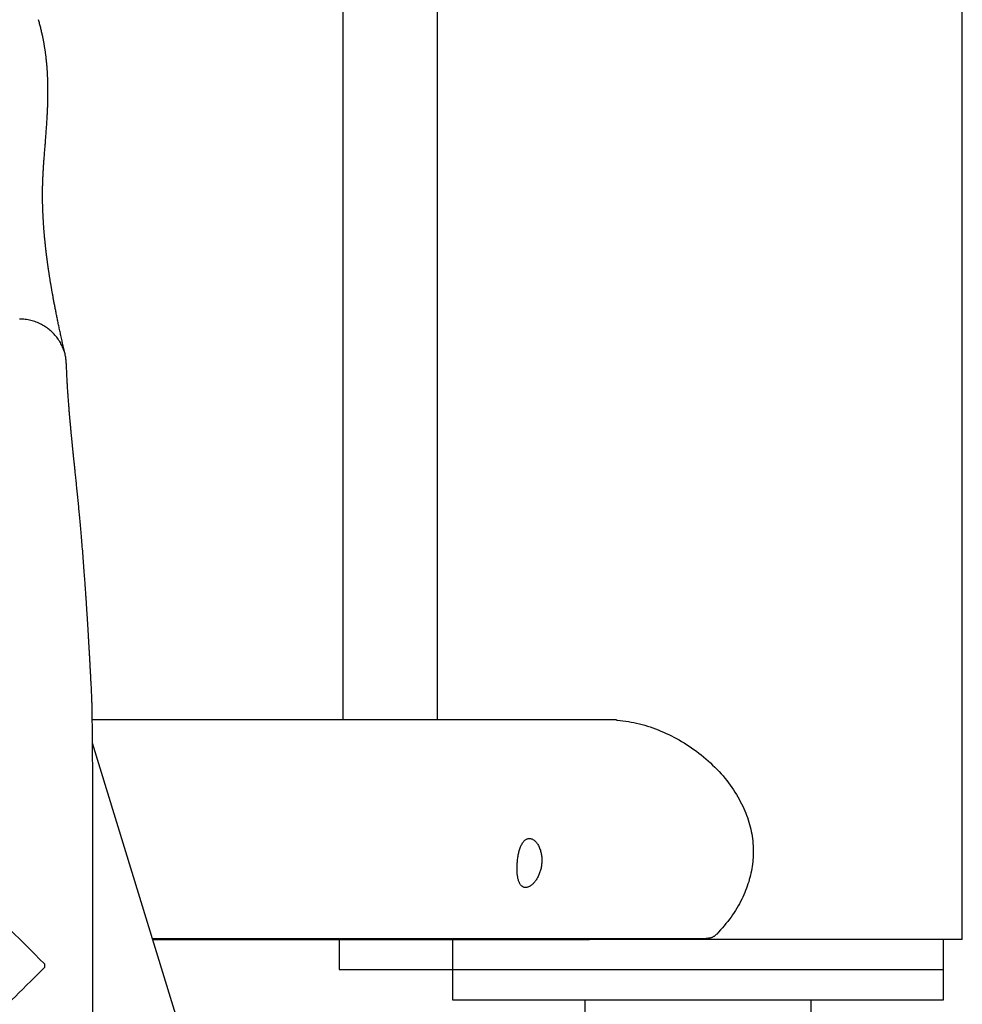
# Model space of a CAD drawing. Extents: x -6204 to 13894, y -4374 to 5404.
# Drawn here: x 9790 to 10040, y -3219 to -2959 of the extents above; entities that cross this region are included whole.
import ezdxf

# ---------------------------------------------------------------- set-up
doc = ezdxf.new("R2010")
doc.units = 0

msp = doc.modelspace()

# ---------------------------------------------------------------- linework, layer by layer
at = {"color": 7, "linetype": 'Continuous'}
for p, q in [((9900.83, -3144.17), (9900.83, -2862.28)), ((9875.83, -3144.17), (9875.83, -2887.28)), ((10039.79, -3202.28), (10039.79, -2939.74)), ((9948.22, -3144.17), (9809.41, -3144.17)), ((9948.22, -3144.2), (9948.47, -3144.18)), ((9845.42, -3267.32), (9809.47, -3150.31)), ((9809.59, -3308.16), (9809.59, -3188.16)), ((9825.37, -3202.04), (9971.95, -3202.04)), ((9825.44, -3202.28), (9940.85, -3202.28)), ((9874.79, -3202.28), (9874.79, -3210.28)), ((9904.79, -3202.28), (9904.79, -3210.28)), ((10039.79, -3202.28), (9940.85, -3202.28)), ((10034.79, -3210.28), (10034.79, -3202.28)), ((9874.79, -3210.28), (9877.47, -3210.28)), ((9877.47, -3210.28), (9904.79, -3210.28)), ((9904.79, -3210.28), (9904.79, -3218.28)), ((9904.79, -3210.28), (9913.5, -3210.28)), ((9913.5, -3210.28), (10034.79, -3210.28)), ((10034.79, -3218.28), (10034.79, -3210.28)), ((9904.79, -3218.28), (9913.5, -3218.28)), ((9913.5, -3218.28), (10034.79, -3218.28)), ((9939.79, -3218.28), (9939.79, -3683.23)), ((9999.79, -3878.5), (9999.79, -3218.28))]:
    msp.add_line(p, q, dxfattribs=at)
for points in [[(9802.26, -3047.61), (9802.18, -3047.25), (9802.1, -3046.9), (9802.02, -3046.54), (9801.94, -3046.19), (9801.86, -3045.83), (9801.78, -3045.48), (9801.7, -3045.13), (9801.62, -3044.78), (9801.54, -3044.43), (9801.46, -3044.08), (9801.39, -3043.74), (9801.31, -3043.4), (9801.24, -3043.06), (9801.16, -3042.72), (9801.09, -3042.39), (9801.02, -3042.06), (9800.95, -3041.73), (9800.88, -3041.4), (9800.81, -3041.08), (9800.74, -3040.76), (9800.67, -3040.44), (9800.6, -3040.13), (9800.54, -3039.81), (9800.47, -3039.5), (9800.41, -3039.2), (9800.35, -3038.9), (9800.28, -3038.59), (9800.22, -3038.3), (9800.16, -3038), (9800.1, -3037.71), (9800.04, -3037.42), (9799.98, -3037.13), (9799.93, -3036.85), (9799.87, -3036.57), (9799.81, -3036.29), (9799.76, -3036.02), (9799.71, -3035.74), (9799.65, -3035.47), (9799.6, -3035.21), (9799.55, -3034.94), (9799.5, -3034.68), (9799.45, -3034.42), (9799.4, -3034.17), (9799.35, -3033.92), (9799.3, -3033.67), (9799.26, -3033.42), (9799.21, -3033.18), (9799.17, -3032.94), (9799.12, -3032.7), (9799.08, -3032.47), (9799.04, -3032.24), (9799, -3032.01), (9798.96, -3031.79), (9798.92, -3031.57), (9798.88, -3031.35), (9798.84, -3031.14), (9798.8, -3030.93), (9798.76, -3030.72), (9798.73, -3030.52), (9798.69, -3030.31), (9798.66, -3030.12), (9798.62, -3029.92), (9798.59, -3029.73), (9798.56, -3029.54), (9798.53, -3029.35), (9798.5, -3029.17), (9798.47, -3028.99), (9798.44, -3028.81), (9798.41, -3028.63), (9798.38, -3028.46), (9798.35, -3028.29), (9798.32, -3028.12), (9798.29, -3027.95), (9798.27, -3027.78), (9798.24, -3027.62), (9798.21, -3027.46), (9798.19, -3027.29), (9798.16, -3027.14), (9798.14, -3026.98), (9798.11, -3026.82), (9798.09, -3026.67), (9798.06, -3026.51), (9798.04, -3026.36), (9798.02, -3026.21), (9797.99, -3026.06), (9797.97, -3025.91), (9797.95, -3025.76), (9797.93, -3025.62), (9797.9, -3025.47), (9797.88, -3025.33), (9797.86, -3025.19), (9797.84, -3025.05), (9797.82, -3024.91), (9797.8, -3024.77), (9797.78, -3024.63), (9797.76, -3024.5), (9797.74, -3024.36), (9797.72, -3024.23), (9797.7, -3024.1), (9797.68, -3023.97), (9797.67, -3023.84), (9797.65, -3023.71), (9797.63, -3023.59), (9797.61, -3023.46), (9797.6, -3023.34), (9797.58, -3023.22), (9797.56, -3023.1), (9797.55, -3022.98), (9797.53, -3022.86), (9797.52, -3022.75), (9797.5, -3022.64), (9797.49, -3022.52), (9797.47, -3022.41), (9797.46, -3022.3), (9797.44, -3022.19), (9797.43, -3022.09), (9797.41, -3021.98), (9797.4, -3021.88), (9797.39, -3021.77), (9797.37, -3021.67), (9797.36, -3021.56), (9797.35, -3021.46), (9797.33, -3021.35), (9797.32, -3021.25), (9797.31, -3021.15), (9797.29, -3021.04), (9797.28, -3020.94), (9797.27, -3020.83), (9797.26, -3020.73), (9797.24, -3020.62), (9797.23, -3020.51), (9797.22, -3020.4), (9797.2, -3020.29), (9797.19, -3020.18), (9797.18, -3020.07), (9797.16, -3019.96), (9797.15, -3019.84), (9797.14, -3019.72), (9797.12, -3019.6), (9797.11, -3019.48), (9797.09, -3019.36), (9797.08, -3019.24), (9797.07, -3019.12), (9797.05, -3018.99), (9797.04, -3018.86), (9797.02, -3018.73), (9797.01, -3018.6), (9797, -3018.47), (9796.98, -3018.34), (9796.97, -3018.2), (9796.95, -3018.06), (9796.94, -3017.93), (9796.92, -3017.79), (9796.91, -3017.64), (9796.89, -3017.5), (9796.88, -3017.36), (9796.87, -3017.21), (9796.85, -3017.06), (9796.84, -3016.91), (9796.82, -3016.76), (9796.81, -3016.61), (9796.79, -3016.46), (9796.78, -3016.3), (9796.76, -3016.15), (9796.75, -3015.99), (9796.74, -3015.83), (9796.72, -3015.67), (9796.71, -3015.51), (9796.69, -3015.34), (9796.68, -3015.18), (9796.67, -3015.02), (9796.65, -3014.85), (9796.64, -3014.68), (9796.62, -3014.52), (9796.61, -3014.35), (9796.6, -3014.18), (9796.59, -3014.01), (9796.57, -3013.84), (9796.56, -3013.67), (9796.55, -3013.5), (9796.54, -3013.33), (9796.52, -3013.17), (9796.51, -3013), (9796.5, -3012.83), (9796.49, -3012.66), (9796.48, -3012.5), (9796.47, -3012.33), (9796.46, -3012.17), (9796.45, -3012), (9796.44, -3011.84), (9796.43, -3011.68), (9796.42, -3011.51), (9796.41, -3011.35), (9796.4, -3011.19), (9796.4, -3011.04), (9796.39, -3010.88), (9796.38, -3010.72), (9796.37, -3010.57), (9796.37, -3010.41), (9796.36, -3010.25), (9796.35, -3010.1), (9796.34, -3009.94), (9796.34, -3009.79), (9796.33, -3009.63), (9796.33, -3009.48), (9796.32, -3009.32), (9796.31, -3009.17), (9796.31, -3009.02), (9796.3, -3008.86), (9796.3, -3008.71), (9796.29, -3008.56), (9796.29, -3008.4), (9796.28, -3008.25), (9796.28, -3008.1), (9796.28, -3007.95), (9796.27, -3007.8), (9796.27, -3007.65), (9796.26, -3007.5), (9796.26, -3007.35), (9796.26, -3007.2), (9796.26, -3007.05), (9796.25, -3006.9), (9796.25, -3006.76), (9796.25, -3006.61), (9796.25, -3006.47), (9796.25, -3006.33), (9796.24, -3006.19), (9796.24, -3006.04), (9796.24, -3005.9), (9796.24, -3005.75), (9796.24, -3005.6), (9796.24, -3005.45), (9796.24, -3005.29), (9796.24, -3005.13), (9796.24, -3004.96), (9796.24, -3004.79), (9796.24, -3004.61), (9796.24, -3004.43), (9796.24, -3004.25), (9796.24, -3004.06), (9796.25, -3003.86), (9796.25, -3003.66), (9796.25, -3003.45), (9796.26, -3003.23), (9796.26, -3003.01), (9796.26, -3002.78), (9796.27, -3002.55), (9796.28, -3002.31), (9796.28, -3002.06), (9796.29, -3001.81), (9796.3, -3001.55), (9796.31, -3001.29), (9796.32, -3001.02), (9796.33, -3000.75), (9796.34, -3000.47), (9796.36, -3000.19), (9796.37, -2999.91), (9796.38, -2999.63), (9796.4, -2999.34), (9796.41, -2999.06), (9796.43, -2998.77), (9796.45, -2998.47), (9796.47, -2998.18), (9796.48, -2997.88), (9796.5, -2997.58), (9796.52, -2997.28), (9796.54, -2996.97), (9796.57, -2996.67), (9796.59, -2996.36), (9796.61, -2996.05), (9796.63, -2995.73), (9796.66, -2995.42), (9796.68, -2995.1), (9796.71, -2994.78), (9796.73, -2994.46), (9796.76, -2994.13), (9796.78, -2993.81), (9796.81, -2993.48), (9796.83, -2993.15), (9796.86, -2992.82), (9796.89, -2992.48), (9796.91, -2992.15), (9796.94, -2991.81), (9796.97, -2991.47), (9796.99, -2991.14), (9797.02, -2990.79), (9797.05, -2990.45), (9797.07, -2990.11), (9797.1, -2989.76), (9797.13, -2989.42), (9797.15, -2989.07), (9797.18, -2988.73), (9797.21, -2988.38), (9797.23, -2988.03), (9797.26, -2987.68), (9797.28, -2987.33), (9797.31, -2986.99), (9797.33, -2986.64), (9797.35, -2986.29), (9797.38, -2985.95), (9797.4, -2985.61), (9797.42, -2985.27), (9797.44, -2984.93), (9797.46, -2984.6), (9797.48, -2984.27), (9797.49, -2983.94), (9797.51, -2983.62), (9797.53, -2983.3), (9797.54, -2982.99), (9797.55, -2982.68), (9797.57, -2982.38), (9797.58, -2982.08), (9797.59, -2981.79), (9797.6, -2981.5), (9797.61, -2981.21), (9797.62, -2980.93), (9797.63, -2980.66), (9797.64, -2980.38), (9797.64, -2980.11), (9797.65, -2979.85), (9797.65, -2979.59), (9797.66, -2979.33), (9797.66, -2979.08), (9797.66, -2978.83), (9797.67, -2978.58), (9797.67, -2978.34), (9797.67, -2978.09), (9797.67, -2977.85), (9797.67, -2977.61), (9797.67, -2977.36), (9797.67, -2977.12), (9797.67, -2976.88), (9797.66, -2976.64), (9797.66, -2976.4), (9797.66, -2976.16), (9797.65, -2975.92), (9797.65, -2975.67), (9797.64, -2975.43), (9797.63, -2975.19), (9797.63, -2974.96), (9797.62, -2974.72), (9797.61, -2974.49), (9797.6, -2974.26), (9797.59, -2974.04), (9797.58, -2973.82), (9797.57, -2973.61), (9797.56, -2973.4), (9797.55, -2973.2), (9797.54, -2973.01), (9797.53, -2972.81), (9797.52, -2972.63), (9797.51, -2972.45), (9797.5, -2972.27), (9797.48, -2972.1), (9797.47, -2971.94), (9797.46, -2971.78), (9797.45, -2971.63), (9797.44, -2971.48), (9797.43, -2971.33), (9797.42, -2971.19), (9797.41, -2971.06), (9797.39, -2970.93), (9797.38, -2970.8), (9797.37, -2970.68), (9797.36, -2970.55), (9797.35, -2970.43), (9797.34, -2970.31), (9797.33, -2970.18), (9797.32, -2970.06), (9797.3, -2969.93), (9797.29, -2969.8), (9797.28, -2969.67), (9797.26, -2969.53), (9797.25, -2969.39), (9797.23, -2969.25), (9797.22, -2969.11), (9797.2, -2968.96), (9797.18, -2968.81), (9797.16, -2968.66), (9797.15, -2968.5), (9797.13, -2968.34), (9797.11, -2968.18), (9797.09, -2968.02), (9797.06, -2967.85), (9797.04, -2967.68), (9797.02, -2967.51), (9796.99, -2967.33), (9796.97, -2967.15), (9796.94, -2966.97), (9796.91, -2966.78), (9796.89, -2966.59), (9796.86, -2966.4), (9796.83, -2966.2), (9796.79, -2966.01), (9796.76, -2965.81), (9796.73, -2965.6), (9796.69, -2965.39), (9796.66, -2965.18), (9796.62, -2964.97), (9796.58, -2964.76), (9796.54, -2964.54), (9796.5, -2964.31), (9796.45, -2964.09), (9796.41, -2963.86), (9796.36, -2963.63), (9796.32, -2963.4), (9796.27, -2963.16), (9796.22, -2962.92), (9796.16, -2962.67), (9796.11, -2962.43), (9796.05, -2962.18), (9795.99, -2961.92), (9795.93, -2961.67), (9795.87, -2961.41), (9795.81, -2961.15), (9795.74, -2960.89), (9795.67, -2960.62), (9795.6, -2960.36), (9795.53, -2960.09), (9795.45, -2959.82), (9795.38, -2959.55), (9795.3, -2959.27), (9795.23, -2959), (9795.15, -2958.73)], [(9802.53, -3049.96), (9802.52, -3049.7), (9802.5, -3049.44), (9802.48, -3049.17), (9802.46, -3048.91), (9802.43, -3048.64), (9802.4, -3048.37), (9802.36, -3048.09), (9802.31, -3047.81), (9802.25, -3047.52), (9802.18, -3047.23), (9802.1, -3046.94), (9802.01, -3046.64), (9801.91, -3046.34), (9801.8, -3046.04), (9801.68, -3045.74), (9801.55, -3045.44), (9801.42, -3045.13), (9801.27, -3044.83), (9801.11, -3044.53), (9800.94, -3044.23), (9800.77, -3043.93), (9800.58, -3043.64), (9800.39, -3043.35), (9800.18, -3043.07), (9799.97, -3042.79), (9799.75, -3042.51), (9799.52, -3042.25), (9799.28, -3041.98), (9799.04, -3041.73), (9798.79, -3041.48), (9798.53, -3041.24), (9798.26, -3041.01), (9797.99, -3040.78), (9797.72, -3040.56), (9797.43, -3040.35), (9797.14, -3040.15), (9796.85, -3039.95), (9796.54, -3039.76), (9796.23, -3039.58), (9795.91, -3039.41), (9795.59, -3039.25), (9795.26, -3039.09), (9794.92, -3038.95), (9794.57, -3038.81), (9794.22, -3038.68), (9793.87, -3038.57), (9793.51, -3038.46), (9793.14, -3038.36), (9792.77, -3038.28), (9792.4, -3038.2), (9792.02, -3038.14), (9791.64, -3038.08), (9791.26, -3038.04), (9790.88, -3038.01), (9790.49, -3038), (9790.11, -3037.99)], [(9809.27, -3137.74), (9809.25, -3137.4), (9809.23, -3137.07), (9809.21, -3136.74), (9809.2, -3136.4), (9809.18, -3136.07), (9809.16, -3135.74), (9809.15, -3135.41), (9809.13, -3135.08), (9809.11, -3134.75), (9809.09, -3134.43), (9809.08, -3134.11), (9809.06, -3133.79), (9809.04, -3133.47), (9809.03, -3133.15), (9809.01, -3132.84), (9808.99, -3132.52), (9808.98, -3132.22), (9808.96, -3131.91), (9808.94, -3131.6), (9808.93, -3131.3), (9808.91, -3131), (9808.9, -3130.71), (9808.88, -3130.41), (9808.87, -3130.12), (9808.85, -3129.83), (9808.83, -3129.55), (9808.82, -3129.27), (9808.8, -3128.98), (9808.79, -3128.71), (9808.77, -3128.43), (9808.76, -3128.16), (9808.74, -3127.89), (9808.73, -3127.62), (9808.71, -3127.36), (9808.7, -3127.09), (9808.68, -3126.84), (9808.67, -3126.58), (9808.66, -3126.33), (9808.64, -3126.07), (9808.63, -3125.83), (9808.61, -3125.58), (9808.6, -3125.34), (9808.59, -3125.1), (9808.57, -3124.86), (9808.56, -3124.63), (9808.55, -3124.39), (9808.53, -3124.16), (9808.52, -3123.94), (9808.51, -3123.71), (9808.49, -3123.49), (9808.48, -3123.27), (9808.47, -3123.06), (9808.46, -3122.84), (9808.44, -3122.63), (9808.43, -3122.43), (9808.42, -3122.22), (9808.41, -3122.02), (9808.4, -3121.81), (9808.38, -3121.62), (9808.37, -3121.42), (9808.36, -3121.22), (9808.35, -3121.03), (9808.34, -3120.84), (9808.33, -3120.65), (9808.32, -3120.46), (9808.3, -3120.27), (9808.29, -3120.09), (9808.28, -3119.9), (9808.27, -3119.72), (9808.26, -3119.53), (9808.25, -3119.35), (9808.24, -3119.17), (9808.23, -3118.99), (9808.22, -3118.81), (9808.2, -3118.63), (9808.19, -3118.45), (9808.18, -3118.27), (9808.17, -3118.09), (9808.16, -3117.92), (9808.15, -3117.74), (9808.14, -3117.56), (9808.13, -3117.38), (9808.12, -3117.2), (9808.11, -3117.03), (9808.09, -3116.85), (9808.08, -3116.67), (9808.07, -3116.49), (9808.06, -3116.31), (9808.05, -3116.14), (9808.04, -3115.96), (9808.03, -3115.78), (9808.02, -3115.6), (9808, -3115.43), (9807.99, -3115.25), (9807.98, -3115.07), (9807.97, -3114.9), (9807.96, -3114.72), (9807.95, -3114.54), (9807.94, -3114.36), (9807.92, -3114.18), (9807.91, -3114), (9807.9, -3113.83), (9807.89, -3113.65), (9807.88, -3113.47), (9807.87, -3113.29), (9807.85, -3113.11), (9807.84, -3112.92), (9807.83, -3112.72), (9807.81, -3112.52), (9807.8, -3112.3), (9807.78, -3112.07), (9807.77, -3111.82), (9807.75, -3111.55), (9807.73, -3111.26), (9807.71, -3110.95), (9807.69, -3110.62), (9807.66, -3110.27), (9807.64, -3109.9), (9807.61, -3109.51), (9807.58, -3109.1), (9807.55, -3108.67), (9807.52, -3108.22), (9807.49, -3107.74), (9807.45, -3107.25), (9807.41, -3106.74), (9807.38, -3106.21), (9807.34, -3105.66), (9807.29, -3105.09), (9807.25, -3104.5), (9807.2, -3103.89), (9807.16, -3103.27), (9807.11, -3102.64), (9807.06, -3102), (9807.01, -3101.37), (9806.96, -3100.73), (9806.91, -3100.11), (9806.86, -3099.49), (9806.81, -3098.88), (9806.76, -3098.28), (9806.71, -3097.69), (9806.67, -3097.11), (9806.62, -3096.54), (9806.57, -3095.98), (9806.52, -3095.43), (9806.48, -3094.89), (9806.43, -3094.36), (9806.38, -3093.85), (9806.34, -3093.34), (9806.3, -3092.84), (9806.25, -3092.35), (9806.21, -3091.87), (9806.17, -3091.41), (9806.12, -3090.95), (9806.08, -3090.5), (9806.04, -3090.06), (9806, -3089.62), (9805.96, -3089.19), (9805.92, -3088.77), (9805.88, -3088.35), (9805.84, -3087.93), (9805.8, -3087.51), (9805.76, -3087.09), (9805.72, -3086.67), (9805.67, -3086.25), (9805.63, -3085.83), (9805.59, -3085.42), (9805.55, -3085.01), (9805.51, -3084.59), (9805.47, -3084.18), (9805.43, -3083.77), (9805.38, -3083.37), (9805.34, -3082.96), (9805.3, -3082.56), (9805.26, -3082.16), (9805.22, -3081.76), (9805.18, -3081.36), (9805.14, -3080.97), (9805.1, -3080.58), (9805.06, -3080.19), (9805.02, -3079.81), (9804.98, -3079.44), (9804.94, -3079.07), (9804.9, -3078.72), (9804.87, -3078.38), (9804.83, -3078.05), (9804.8, -3077.73), (9804.77, -3077.42), (9804.74, -3077.13), (9804.71, -3076.84), (9804.68, -3076.57), (9804.65, -3076.31), (9804.63, -3076.06), (9804.6, -3075.82), (9804.58, -3075.59), (9804.55, -3075.37), (9804.53, -3075.16), (9804.51, -3074.96), (9804.49, -3074.76), (9804.47, -3074.58), (9804.46, -3074.41), (9804.44, -3074.25), (9804.42, -3074.09), (9804.41, -3073.94), (9804.39, -3073.8), (9804.38, -3073.66), (9804.37, -3073.52), (9804.35, -3073.38), (9804.34, -3073.25), (9804.32, -3073.11), (9804.31, -3072.96), (9804.29, -3072.82), (9804.28, -3072.68), (9804.26, -3072.53), (9804.25, -3072.38), (9804.23, -3072.23), (9804.22, -3072.07), (9804.2, -3071.92), (9804.19, -3071.76), (9804.17, -3071.6), (9804.15, -3071.44), (9804.14, -3071.28), (9804.12, -3071.11), (9804.1, -3070.94), (9804.09, -3070.77), (9804.07, -3070.6), (9804.05, -3070.43), (9804.04, -3070.25), (9804.02, -3070.08), (9804, -3069.9), (9803.98, -3069.71), (9803.96, -3069.53), (9803.95, -3069.34), (9803.93, -3069.16), (9803.91, -3068.97), (9803.89, -3068.78), (9803.87, -3068.58), (9803.85, -3068.39), (9803.83, -3068.19), (9803.82, -3067.99), (9803.8, -3067.79), (9803.78, -3067.58), (9803.76, -3067.38), (9803.74, -3067.17), (9803.72, -3066.96), (9803.7, -3066.75), (9803.68, -3066.53), (9803.66, -3066.31), (9803.64, -3066.09), (9803.62, -3065.87), (9803.6, -3065.65), (9803.58, -3065.42), (9803.56, -3065.19), (9803.54, -3064.96), (9803.51, -3064.72), (9803.49, -3064.48), (9803.47, -3064.24), (9803.45, -3064), (9803.43, -3063.76), (9803.41, -3063.51), (9803.39, -3063.26), (9803.37, -3063), (9803.34, -3062.75), (9803.32, -3062.49), (9803.3, -3062.23), (9803.28, -3061.97), (9803.26, -3061.7), (9803.24, -3061.43), (9803.22, -3061.16), (9803.19, -3060.88), (9803.17, -3060.61), (9803.15, -3060.33), (9803.13, -3060.05), (9803.11, -3059.77), (9803.09, -3059.48), (9803.07, -3059.19), (9803.05, -3058.9), (9803.02, -3058.61), (9803, -3058.32), (9802.98, -3058.02), (9802.96, -3057.72), (9802.94, -3057.42), (9802.92, -3057.12), (9802.9, -3056.81), (9802.88, -3056.51), (9802.86, -3056.2), (9802.84, -3055.88), (9802.83, -3055.57), (9802.81, -3055.25), (9802.79, -3054.94), (9802.77, -3054.62), (9802.75, -3054.29), (9802.74, -3053.97), (9802.72, -3053.64), (9802.7, -3053.31), (9802.69, -3052.98), (9802.67, -3052.65), (9802.65, -3052.32), (9802.64, -3051.98), (9802.63, -3051.65), (9802.61, -3051.31), (9802.6, -3050.98), (9802.59, -3050.64), (9802.57, -3050.3), (9802.56, -3049.96)], [(9809.59, -3188.16), (9809.59, -3187.44), (9809.59, -3186.72), (9809.59, -3186.01), (9809.59, -3185.29), (9809.59, -3184.58), (9809.59, -3183.87), (9809.59, -3183.17), (9809.59, -3182.48), (9809.59, -3181.79), (9809.59, -3181.1), (9809.59, -3180.43), (9809.59, -3179.76), (9809.59, -3179.1), (9809.59, -3178.45), (9809.59, -3177.81), (9809.59, -3177.18), (9809.58, -3176.56), (9809.58, -3175.95), (9809.58, -3175.35), (9809.58, -3174.76), (9809.58, -3174.18), (9809.58, -3173.61), (9809.58, -3173.05), (9809.58, -3172.5), (9809.58, -3171.97), (9809.57, -3171.44), (9809.57, -3170.92), (9809.57, -3170.41), (9809.57, -3169.91), (9809.57, -3169.42), (9809.57, -3168.94), (9809.57, -3168.48), (9809.56, -3168.02), (9809.56, -3167.57), (9809.56, -3167.13), (9809.56, -3166.7), (9809.56, -3166.28), (9809.56, -3165.87), (9809.56, -3165.47), (9809.55, -3165.08), (9809.55, -3164.7), (9809.55, -3164.32), (9809.55, -3163.96), (9809.55, -3163.6), (9809.55, -3163.26), (9809.55, -3162.92), (9809.54, -3162.58), (9809.54, -3162.26), (9809.54, -3161.94), (9809.54, -3161.63), (9809.54, -3161.33), (9809.54, -3161.03), (9809.54, -3160.73), (9809.53, -3160.43), (9809.53, -3160.13), (9809.53, -3159.83), (9809.53, -3159.52), (9809.53, -3159.22), (9809.53, -3158.91), (9809.53, -3158.59), (9809.52, -3158.27), (9809.52, -3157.95), (9809.52, -3157.61), (9809.52, -3157.27), (9809.52, -3156.93), (9809.51, -3156.57), (9809.51, -3156.2), (9809.51, -3155.83), (9809.51, -3155.44), (9809.5, -3155.05), (9809.5, -3154.65), (9809.5, -3154.23), (9809.5, -3153.81), (9809.49, -3153.38), (9809.49, -3152.94), (9809.49, -3152.5), (9809.48, -3152.05), (9809.48, -3151.6), (9809.48, -3151.15), (9809.47, -3150.7), (9809.47, -3150.25), (9809.47, -3149.8), (9809.46, -3149.36), (9809.46, -3148.92), (9809.45, -3148.49), (9809.45, -3148.06), (9809.45, -3147.64), (9809.44, -3147.22), (9809.44, -3146.8), (9809.43, -3146.39), (9809.43, -3145.99), (9809.42, -3145.6), (9809.42, -3145.21), (9809.41, -3144.82), (9809.41, -3144.45), (9809.41, -3144.08), (9809.4, -3143.72), (9809.4, -3143.37), (9809.39, -3143.02), (9809.39, -3142.69), (9809.38, -3142.35), (9809.38, -3142.03), (9809.37, -3141.71), (9809.36, -3141.4), (9809.36, -3141.1), (9809.35, -3140.8), (9809.35, -3140.51), (9809.34, -3140.23), (9809.34, -3139.96), (9809.33, -3139.7), (9809.32, -3139.45), (9809.32, -3139.22), (9809.31, -3139), (9809.3, -3138.8), (9809.3, -3138.61), (9809.29, -3138.42), (9809.29, -3138.24), (9809.28, -3138.07), (9809.27, -3137.9), (9809.27, -3137.74)], [(9948.47, -3144.18), (9949.2, -3144.28), (9949.93, -3144.38), (9950.66, -3144.49), (9951.38, -3144.61), (9952.11, -3144.73), (9952.83, -3144.87), (9953.55, -3145.02), (9954.28, -3145.18), (9955, -3145.37), (9955.72, -3145.57), (9956.43, -3145.79), (9957.15, -3146.02), (9957.86, -3146.27), (9958.57, -3146.53), (9959.27, -3146.81), (9959.97, -3147.1), (9960.67, -3147.4), (9961.37, -3147.72), (9962.06, -3148.04), (9962.74, -3148.38), (9963.42, -3148.73), (9964.1, -3149.09), (9964.78, -3149.47), (9965.45, -3149.86), (9966.11, -3150.26), (9966.77, -3150.67), (9967.43, -3151.1), (9968.08, -3151.54), (9968.73, -3151.99), (9969.37, -3152.46), (9970.01, -3152.94), (9970.64, -3153.44), (9971.26, -3153.94), (9971.88, -3154.47), (9972.49, -3155), (9973.09, -3155.54), (9973.68, -3156.1), (9974.26, -3156.66), (9974.83, -3157.24), (9975.38, -3157.82), (9975.91, -3158.4), (9976.43, -3159), (9976.93, -3159.6), (9977.41, -3160.2), (9977.88, -3160.81), (9978.33, -3161.42), (9978.77, -3162.03), (9979.19, -3162.65), (9979.59, -3163.27), (9979.97, -3163.89), (9980.33, -3164.51), (9980.68, -3165.12), (9981.01, -3165.74), (9981.33, -3166.36), (9981.63, -3166.97), (9981.91, -3167.59), (9982.18, -3168.2), (9982.43, -3168.81), (9982.66, -3169.41), (9982.88, -3170.02), (9983.09, -3170.63), (9983.28, -3171.24), (9983.45, -3171.85), (9983.62, -3172.46), (9983.76, -3173.08), (9983.9, -3173.71), (9984.02, -3174.34), (9984.12, -3174.97), (9984.21, -3175.59), (9984.29, -3176.22), (9984.35, -3176.85), (9984.4, -3177.48), (9984.43, -3178.1), (9984.44, -3178.72), (9984.44, -3179.34), (9984.43, -3179.95), (9984.4, -3180.56), (9984.36, -3181.17), (9984.3, -3181.77), (9984.23, -3182.37), (9984.15, -3182.96), (9984.05, -3183.54), (9983.95, -3184.13), (9983.82, -3184.71), (9983.69, -3185.29), (9983.55, -3185.86), (9983.39, -3186.44), (9983.22, -3187.01), (9983.04, -3187.59), (9982.84, -3188.16), (9982.63, -3188.74), (9982.41, -3189.32), (9982.18, -3189.89), (9981.93, -3190.47), (9981.66, -3191.06), (9981.39, -3191.64), (9981.09, -3192.23), (9980.78, -3192.82), (9980.46, -3193.41), (9980.11, -3194), (9979.75, -3194.59), (9979.38, -3195.18), (9978.98, -3195.77), (9978.56, -3196.35), (9978.13, -3196.93), (9977.68, -3197.51), (9977.21, -3198.08), (9976.73, -3198.65), (9976.25, -3199.22), (9975.75, -3199.79), (9975.25, -3200.35), (9974.75, -3200.92)], [(9974.75, -3200.92), (9974.63, -3201.02), (9974.51, -3201.11), (9974.39, -3201.21), (9974.27, -3201.3), (9974.16, -3201.39), (9974.04, -3201.47), (9973.92, -3201.55), (9973.79, -3201.62), (9973.67, -3201.68), (9973.55, -3201.74), (9973.42, -3201.79), (9973.3, -3201.83), (9973.18, -3201.87), (9973.06, -3201.91), (9972.94, -3201.93), (9972.82, -3201.96), (9972.71, -3201.98), (9972.59, -3201.99), (9972.48, -3202.01), (9972.38, -3202.02), (9972.27, -3202.03), (9972.16, -3202.03), (9972.06, -3202.04), (9971.95, -3202.04)], [(9796.71, -3208.76), (9796.71, -3209.38), (9796.71, -3209.76)]]:
    msp.add_lwpolyline(points, dxfattribs=at)
msp.add_lwpolyline([(9921.97, -3181.7), (9922, -3181.41), (9922.03, -3181.11), (9922.07, -3180.81), (9922.11, -3180.51), (9922.15, -3180.22), (9922.21, -3179.92), (9922.26, -3179.63), (9922.33, -3179.35), (9922.39, -3179.07), (9922.47, -3178.8), (9922.55, -3178.53), (9922.63, -3178.28), (9922.72, -3178.03), (9922.81, -3177.79), (9922.91, -3177.56), (9923.01, -3177.34), (9923.11, -3177.13), (9923.22, -3176.93), (9923.34, -3176.75), (9923.46, -3176.57), (9923.58, -3176.41), (9923.71, -3176.26), (9923.84, -3176.13), (9923.97, -3176), (9924.11, -3175.9), (9924.25, -3175.8), (9924.39, -3175.72), (9924.54, -3175.66), (9924.69, -3175.61), (9924.84, -3175.57), (9925, -3175.55), (9925.15, -3175.54), (9925.31, -3175.55), (9925.47, -3175.58), (9925.63, -3175.62), (9925.79, -3175.67), (9925.94, -3175.74), (9926.1, -3175.82), (9926.26, -3175.92), (9926.41, -3176.03), (9926.56, -3176.16), (9926.71, -3176.3), (9926.86, -3176.45), (9927, -3176.62), (9927.14, -3176.8), (9927.28, -3176.99), (9927.4, -3177.19), (9927.53, -3177.4), (9927.65, -3177.63), (9927.76, -3177.86), (9927.86, -3178.1), (9927.96, -3178.36), (9928.05, -3178.62), (9928.13, -3178.89), (9928.2, -3179.16), (9928.26, -3179.41), (9928.31, -3179.66), (9928.35, -3179.92), (9928.38, -3180.18), (9928.41, -3180.44), (9928.43, -3180.71), (9928.45, -3180.97), (9928.45, -3181.24), (9928.45, -3181.51), (9928.44, -3181.78), (9928.42, -3182.05), (9928.4, -3182.32), (9928.37, -3182.59), (9928.33, -3182.86), (9928.28, -3183.13), (9928.23, -3183.4), (9928.17, -3183.66), (9928.1, -3183.92), (9928.03, -3184.18), (9927.95, -3184.43), (9927.86, -3184.68), (9927.77, -3184.93), (9927.67, -3185.17), (9927.56, -3185.4), (9927.45, -3185.63), (9927.34, -3185.86), (9927.22, -3186.07), (9927.09, -3186.28), (9926.97, -3186.49), (9926.83, -3186.68), (9926.7, -3186.87), (9926.56, -3187.05), (9926.41, -3187.22), (9926.27, -3187.38), (9926.12, -3187.53), (9925.97, -3187.68), (9925.82, -3187.81), (9925.67, -3187.93), (9925.52, -3188.04), (9925.37, -3188.14), (9925.22, -3188.23), (9925.07, -3188.31), (9924.92, -3188.38), (9924.77, -3188.43), (9924.63, -3188.48), (9924.48, -3188.51), (9924.34, -3188.53), (9924.2, -3188.54), (9924.07, -3188.54), (9923.94, -3188.53), (9923.81, -3188.51), (9923.68, -3188.47), (9923.56, -3188.43), (9923.44, -3188.37), (9923.33, -3188.3), (9923.22, -3188.22), (9923.11, -3188.14), (9923.01, -3188.04), (9922.92, -3187.93), (9922.82, -3187.81), (9922.73, -3187.69), (9922.65, -3187.55), (9922.57, -3187.4), (9922.49, -3187.25), (9922.42, -3187.08), (9922.36, -3186.91), (9922.29, -3186.73), (9922.24, -3186.54), (9922.18, -3186.34), (9922.13, -3186.14), (9922.09, -3185.93), (9922.05, -3185.72), (9922.01, -3185.5), (9921.98, -3185.28), (9921.95, -3185.06), (9921.93, -3184.83), (9921.91, -3184.6), (9921.89, -3184.37), (9921.88, -3184.14), (9921.88, -3183.91), (9921.87, -3183.67), (9921.88, -3183.44), (9921.88, -3183.21), (9921.89, -3182.97), (9921.9, -3182.73), (9921.91, -3182.49), (9921.93, -3182.24), (9921.95, -3182), (9921.97, -3181.7)], close=True, dxfattribs=at)
msp.add_arc((9940.84, -3199.96), 2.32, 270.2186, 295.9062, dxfattribs=at)
for major_axis, ratio, start_param, end_param in [((-12.5, 12.5), 0.000811, 4.743719, 6.282375), ((12.5, 12.5), 0.00868, 3.150274, 4.673189)]:
    msp.add_ellipse((9797.09, -3209.16), major_axis=major_axis, ratio=ratio, start_param=start_param, end_param=end_param, dxfattribs=at)

doc.saveas('drawing.dxf')
